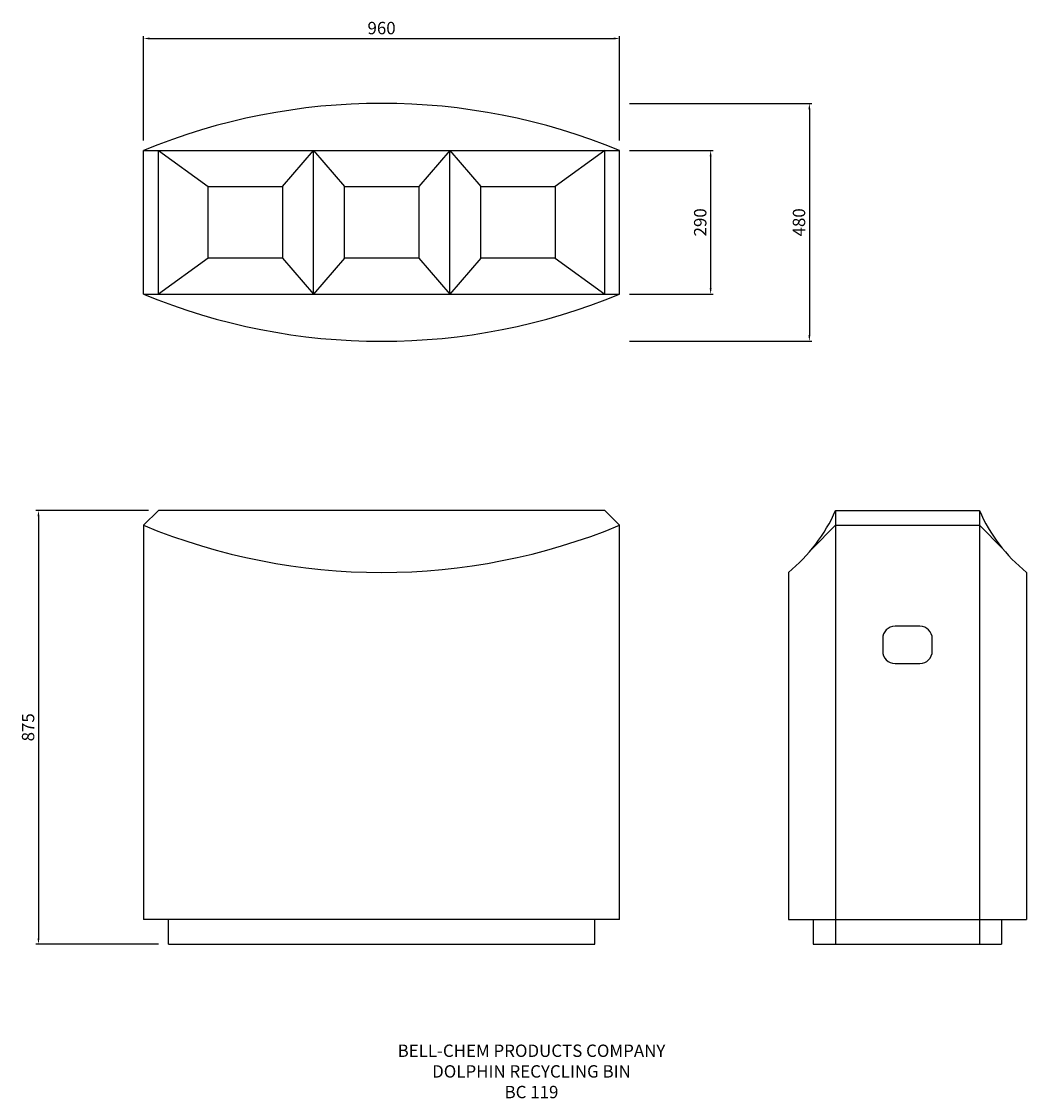
# Model space of a CAD drawing. Extents: x -246 to 1781, y -311 to 1861.
import ezdxf

# ---------------------------------------------------------------- set-up
doc = ezdxf.new("R2010")
doc.units = 0
doc.header["$LTSCALE"] = 15
doc.header["$MEASUREMENT"] = 0
doc.layers.get('DEFPOINTS').update_dxf_attribs({"linetype": 'CONTINUOUS'})
for name, color, linetype in [('DETAIL', 2, 'CONTINUOUS'), ('DIMS', 7, 'CONTINUOUS'), ('TEXT', 7, 'CONTINUOUS')]:
    doc.layers.add(name, color=color, linetype=linetype)
doc.styles.add('FASTRACK', font='ARIAL.TTF', dxfattribs={"height": 25})
doc.dimstyles.new('ISO-25', dxfattribs={"dimtxt": 25, "dimasz": 25, "dimexe": 5, "dimexo": 20, "dimgap": 1, "dimtad": 1, "dimtxsty": 'FASTRACK', "dimcen": 2.5, "dimadec": 0, "dimazin": 0, "dimtfac": 1, "dimtmove": 0, "dimatfit": 3, "dimfxl": 0, "dimarcsym": 0})

# ---------------------------------------------------------------- blocks, each defined once
blk = doc.blocks.new('*D5')
at = {"layer": 'DEFPOINTS', "color": 0}
for p in [(960, 1827.1), (0, 1601.2), (960, 1601.2)]:
    blk.add_point(p, dxfattribs=at)
at = {"layer": 'DIMS', "color": 0, "lineweight": -2}
for p, q in [((0, 1621.2), (0, 1832.1)), ((12, 1827.1), (948, 1827.1)), ((960, 1621.2), (960, 1832.1))]:
    blk.add_line(p, q, dxfattribs=at)
at = {"layer": 'DIMS', "color": 0}
for points in [[(12, 1829.1), (12, 1825.1), (0, 1827.1)], [(948, 1829.1), (948, 1825.1), (960, 1827.1)]]:
    blk.add_solid(points, dxfattribs=at)
at = {"layer": 'DIMS', "color": 0, "insert": (480, 1844.9), "char_height": 25, "attachment_point": 5, "style": 'FASTRACK'}
blk.add_mtext('960', dxfattribs=at)
blk = doc.blocks.new('*D6')
at = {"layer": 'DEFPOINTS', "color": 0}
for p in [(959.9, 1696.2), (960, 1216.2), (1342.8, 1216.2)]:
    blk.add_point(p, dxfattribs=at)
at = {"layer": 'DIMS', "color": 0, "lineweight": -2}
for p, q in [((979.9, 1696.2), (1347.8, 1696.2)), ((1342.8, 1684.2), (1342.8, 1228.2)), ((980, 1216.2), (1347.8, 1216.2))]:
    blk.add_line(p, q, dxfattribs=at)
at = {"layer": 'DIMS', "color": 0}
for points in [[(1340.8, 1684.2), (1344.8, 1684.2), (1342.8, 1696.2)], [(1340.8, 1228.2), (1344.8, 1228.2), (1342.8, 1216.2)]]:
    blk.add_solid(points, dxfattribs=at)
at = {"layer": 'DIMS', "color": 0, "insert": (1325.1, 1456.2), "char_height": 25, "attachment_point": 5, "rotation": 90, "style": 'FASTRACK'}
blk.add_mtext('480', dxfattribs=at)
blk = doc.blocks.new('*D7')
at = {"layer": 'DEFPOINTS', "color": 0}
for p in [(960, 1601.2), (960, 1311.2), (1143.7, 1311.2)]:
    blk.add_point(p, dxfattribs=at)
at = {"layer": 'DIMS', "color": 0, "lineweight": -2}
for p, q in [((980, 1601.2), (1148.7, 1601.2)), ((1143.7, 1589.2), (1143.7, 1323.2)), ((980, 1311.2), (1148.7, 1311.2))]:
    blk.add_line(p, q, dxfattribs=at)
at = {"layer": 'DIMS', "color": 0}
for points in [[(1141.7, 1589.2), (1145.7, 1589.2), (1143.7, 1601.2)], [(1141.7, 1323.2), (1145.7, 1323.2), (1143.7, 1311.2)]]:
    blk.add_solid(points, dxfattribs=at)
at = {"layer": 'DIMS', "color": 0, "insert": (1125.9, 1456.2), "char_height": 25, "attachment_point": 5, "rotation": 90, "style": 'FASTRACK'}
blk.add_mtext('290', dxfattribs=at)
blk = doc.blocks.new('*D8')
at = {"layer": 'DEFPOINTS', "color": 0}
for p in [(30, 875), (-212, 0), (50, 0)]:
    blk.add_point(p, dxfattribs=at)
at = {"layer": 'DIMS', "color": 0, "lineweight": -2}
for p, q in [((10, 875), (-217, 875)), ((-212, 863), (-212, 12)), ((30, 0), (-217, 0))]:
    blk.add_line(p, q, dxfattribs=at)
at = {"layer": 'DIMS', "color": 0}
for points in [[(-214, 863), (-210, 863), (-212, 875)], [(-214, 12), (-210, 12), (-212, 0)]]:
    blk.add_solid(points, dxfattribs=at)
at = {"layer": 'DIMS', "color": 0, "insert": (-229.7, 437.5), "char_height": 25, "attachment_point": 5, "rotation": 90, "style": 'FASTRACK'}
blk.add_mtext('875', dxfattribs=at)

msp = doc.modelspace()

# ---------------------------------------------------------------- linework, layer by layer
at = {"layer": 'DETAIL'}
for p, q in [((0, 1311.205), (0, 1601.205)), ((0, 1601.205), (960, 1601.205)), ((30, 1311.205), (30, 1601.205)), ((30, 1601.205), (130, 1528.705)), ((280, 1528.705), (342.5, 1601.205)), ((342.5, 1311.205), (342.5, 1601.205)), ((342.5, 1601.205), (405, 1528.705)), ((617.5, 1601.205), (555, 1528.705)), ((617.5, 1311.205), (617.5, 1601.205)), ((617.5, 1601.205), (680, 1528.705)), ((930, 1601.205), (830, 1528.705)), ((930, 1311.205), (930, 1601.205)), ((960, 1311.205), (960, 1601.205)), ((130, 1383.705), (130, 1528.705)), ((130, 1528.705), (280, 1528.705)), ((280, 1528.705), (280, 1383.705)), ((405, 1383.705), (405, 1528.705)), ((405, 1528.705), (555, 1528.705)), ((555, 1528.705), (555, 1383.705)), ((680, 1383.705), (680, 1528.705)), ((680, 1528.705), (830, 1528.705)), ((830, 1528.705), (830, 1383.705)), ((130, 1383.705), (30, 1311.205)), ((280, 1383.705), (130, 1383.705)), ((280, 1383.705), (342.5, 1311.205)), ((405, 1383.705), (342.5, 1311.205)), ((555, 1383.705), (405, 1383.705)), ((555, 1383.705), (617.5, 1311.205)), ((680, 1383.705), (617.5, 1311.205)), ((830, 1383.705), (680, 1383.705)), ((830, 1383.705), (930, 1311.205)), ((0, 1311.205), (960, 1311.205)), ((1395.661, 875), (1685.661, 875)), ((1395.661, 875), (1395.661, 0)), ((1685.661, 875), (1685.661, 0)), ((1395.661, 845), (1348.161, 797.5)), ((1395.661, 845), (1685.661, 845)), ((1685.661, 845), (1733.161, 797.5)), ((1300.661, 750), (1300.661, 50)), ((1780.661, 750), (1780.661, 50)), ((1565.661, 641.25), (1515.661, 641.25)), ((1490.661, 616.25), (1490.661, 591.25)), ((1590.661, 591.25), (1590.661, 616.25)), ((1515.661, 566.25), (1565.661, 566.25)), ((960, 50), (0, 50)), ((50, 0), (50, 50)), ((910, 0), (910, 50)), ((1300.661, 50), (1780.661, 50)), ((1350.661, 50), (1350.661, 0)), ((1730.661, 50), (1730.661, 0)), ((50, 0), (910, 0)), ((1350.661, 0), (1730.661, 0))]:
    msp.add_line(p, q, dxfattribs=at)
msp.add_lwpolyline([(960, 50), (960, 845), (930, 875), (30, 875), (0, 845), (0, 50)], dxfattribs=at)
for centre, radius, start, end in [((480, 436.073), 1260.132, 67.609777, 112.390223), ((480, 2476.336), 1260.132, 247.609777, 292.390223), ((1087.744, 1010.417), 336.378, 309.269433, 336.260899), ((1993.577, 1010.417), 336.378, 203.739101, 230.730567), ((480, 2010.132), 1260.132, 247.609777, 292.390223), ((1515.661, 616.25), 25, 90, 180), ((1565.661, 616.25), 25, 0, 90), ((1515.661, 591.25), 25, 180, 270), ((1565.661, 591.25), 25, 270, 0)]:
    msp.add_arc(centre, radius, start, end, dxfattribs=at)

# ---------------------------------------------------------------- texts
at = {"layer": 'TEXT', "insert": (782.345, -202.486), "char_height": 25, "width": 620.65171, "attachment_point": 2, "style": 'FASTRACK'}
msp.add_mtext('BELL-CHEM PRODUCTS COMPANY\\PDOLPHIN RECYCLING BIN\\PBC 119', dxfattribs=at)

# ---------------------------------------------------------------- dimensions: what is measured, and where the dimension line sits
at = {"layer": 'DIMS'}
dim = msp.add_linear_dim(base=(960, 1827.145), p1=(0, 1601.205), p2=(960, 1601.205), dimstyle='ISO-25', override={"dimtxt": 10, "dimasz": 12, "dimgap": 5}, dxfattribs=at)
dim.commit()
dim.dimension.update_dxf_attribs({"geometry": '*D5', "text_midpoint": (480, 1844.909)})
for base, p1, p2, picture, middle in [((1342.825, 1216.205), (959.937, 1696.205), (960, 1216.205), '*D6', (1325.061, 1456.205)), ((1143.678, 1311.205), (960, 1601.205), (960, 1311.205), '*D7', (1125.914, 1456.205)), ((-211.971, 0), (30, 875), (50, 0), '*D8', (-229.735, 437.5))]:
    dim = msp.add_linear_dim(base=base, p1=p1, p2=p2, angle=90, dimstyle='ISO-25', override={"dimtxt": 10, "dimasz": 12, "dimgap": 5}, dxfattribs=at)
    dim.commit()
    dim.dimension.update_dxf_attribs({"geometry": picture, "text_midpoint": middle})

doc.saveas('drawing.dxf')
